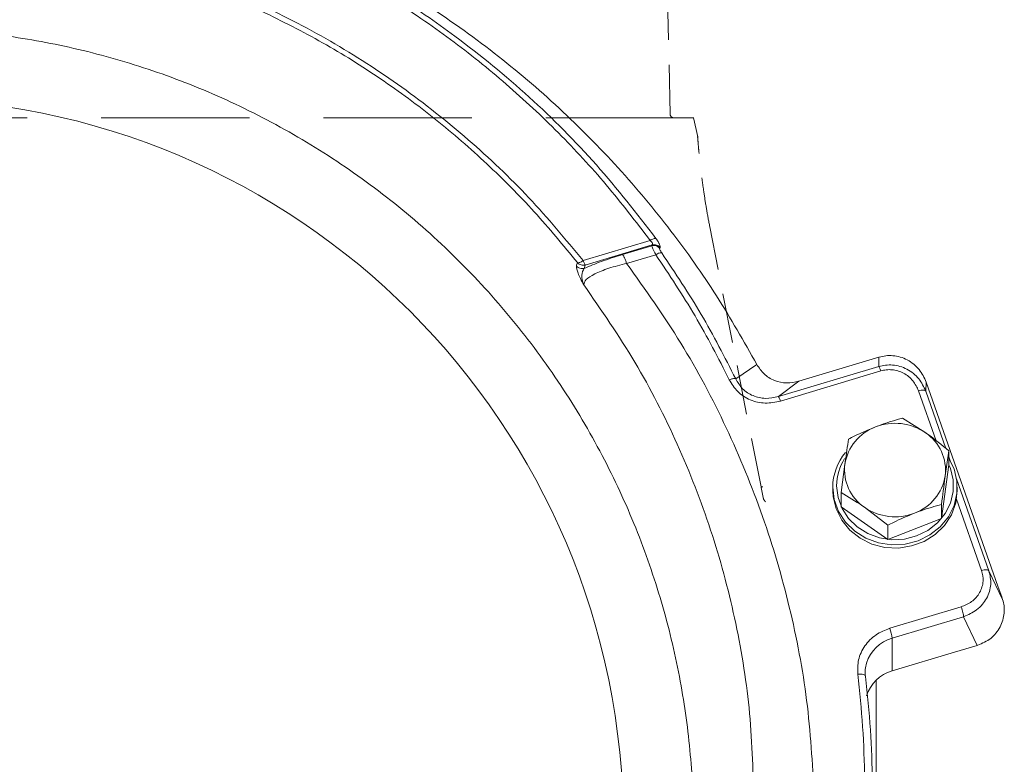
# Model space of a CAD drawing. Extents: x 4339 to 6861, y -1141 to 2020.
# Drawn here: x 6306 to 6433, y 1787 to 1883 of the extents above; entities that cross this region are included whole.
import ezdxf

# ---------------------------------------------------------------- set-up
doc = ezdxf.new("R2010")
doc.units = 0
doc.header["$LTSCALE"] = 5
doc.linetypes.add('HIDDEN', pattern=[1.905, 1.27, -0.635])

msp = doc.modelspace()

# ---------------------------------------------------------------- linework, layer by layer
at = {"color": 1, "linetype": 'HIDDEN', "lineweight": 15}
for p, q in [((6389.86, 1870.99), (6388.85, 1916.49)), ((6393.4, 1868.08), (6392.87, 1870.5)), ((6397.88, 1841.67), (6394.96, 1856.52)), ((6401.54, 1823.12), (6397.88, 1841.67)), ((6401.54, 1823.12), (6401.77, 1823.14)), ((6401.54, 1823.11), (6401.77, 1823.14)), ((6401.54, 1823.11), (6401.54, 1823.12)), ((6401.55, 1823.06), (6401.54, 1823.11)), ((6401.77, 1823.14), (6401.55, 1823.06)), ((6401.81, 1821.76), (6401.55, 1823.06))]:
    msp.add_line(p, q, dxfattribs=at)
at = {"color": 7, "linetype": 'Continuous', "lineweight": 15}
for p, q in [((6378.69, 1852.18), (6387.29, 1854.76)), ((6387.56, 1854.19), (6378.96, 1851.61)), ((6383.74, 1852.96), (6387.49, 1854.08)), ((6387.49, 1854.08), (6387.56, 1854.19)), ((6388.02, 1852.94), (6384.27, 1851.82)), ((6378.83, 1851.18), (6378.96, 1851.61)), ((6406.42, 1836.69), (6416.7, 1839.78)), ((6416.66, 1838.59), (6416.7, 1839.78)), ((6398.29, 1837), (6401, 1838.84)), ((6416.66, 1838.59), (6403.77, 1834.72)), ((6416.93, 1838.01), (6404.04, 1834.14)), ((6406.42, 1836.69), (6403.77, 1834.72)), ((6422.77, 1836.57), (6422.72, 1835.41)), ((6422.77, 1836.57), (6431.98, 1810.37)), ((6424.04, 1829.04), (6421.79, 1835.44)), ((6425.31, 1828.04), (6422.72, 1835.41)), ((6419.71, 1831.95), (6422.7, 1830.07)), ((6425.68, 1827.75), (6425.21, 1824.53)), ((6425.68, 1825.95), (6425.68, 1827.75)), ((6411.84, 1822.38), (6412.32, 1826.04)), ((6424.74, 1819.07), (6425.68, 1825.95)), ((6425.86, 1826.48), (6425.68, 1826.99)), ((6430.83, 1812.35), (6426.68, 1824.17)), ((6410.76, 1823.07), (6410.76, 1822.65)), ((6411.84, 1820.57), (6411.84, 1822.38)), ((6426.76, 1822.65), (6426.76, 1823.07)), ((6424.74, 1819.07), (6424.74, 1820.87)), ((6429.89, 1812.39), (6426.67, 1821.54)), ((6411.84, 1820.57), (6417.82, 1816.38)), ((6417.82, 1818.19), (6414.83, 1820.51)), ((6417.82, 1816.38), (6424.74, 1819.07)), ((6417.82, 1816.38), (6417.82, 1818.19)), ((6430.83, 1812.35), (6432.59, 1808.64)), ((6432.47, 1809), (6431.98, 1810.37)), ((6432.59, 1808.64), (6432.47, 1809)), ((6418.08, 1804.96), (6427.27, 1807.72)), ((6418.39, 1803.7), (6427.58, 1806.45)), ((6429.33, 1802.77), (6427.58, 1806.45)), ((6418.39, 1803.7), (6418.39, 1799.49)), ((6426.42, 1801.9), (6418.39, 1799.49)), ((6426.42, 1801.9), (6429.33, 1802.77)), ((6429.33, 1802.77), (6429.39, 1802.79)), ((6416.34, 1782.54), (6416.34, 1798.3))]:
    msp.add_line(p, q, dxfattribs=at)
at = {"color": 7, "linetype": 'Continuous', "lineweight": 15, "flags": 128}
for points in [[(6425.68, 1826.78), (6426.35, 1825.43), (6426.72, 1823.87), (6426.72, 1822.27), (6426.35, 1820.71), (6425.62, 1819.26), (6424.57, 1817.99), (6423.25, 1816.95), (6421.73, 1816.2), (6420.06, 1815.78), (6418.33, 1815.69), (6416.62, 1815.95), (6415.02, 1816.54), (6413.59, 1817.44), (6412.4, 1818.6), (6411.5, 1819.97), (6410.95, 1821.48), (6410.76, 1823.07), (6410.76, 1823.07)], [(6411.26, 1823.26), (6411.44, 1821.77), (6411.96, 1820.35), (6412.79, 1819.07), (6413.91, 1817.98), (6415.25, 1817.14), (6416.76, 1816.58), (6418.36, 1816.34), (6419.98, 1816.42), (6421.54, 1816.82), (6422.97, 1817.53), (6424.21, 1818.5), (6425.19, 1819.69), (6425.87, 1821.05), (6426.22, 1822.51), (6426.22, 1824.01), (6425.87, 1825.47), (6425.68, 1825.94)], [(6426.76, 1822.65), (6426.58, 1821.06), (6426.03, 1819.54), (6425.13, 1818.17), (6423.94, 1817.01), (6422.51, 1816.12), (6420.9, 1815.53), (6419.2, 1815.27), (6417.47, 1815.35), (6415.8, 1815.78), (6414.28, 1816.53), (6412.96, 1817.57), (6411.91, 1818.84), (6411.18, 1820.29), (6410.81, 1821.85), (6410.76, 1822.65)]]:
    msp.add_lwpolyline(points, dxfattribs=at)
at = {"color": 1, "linetype": 'Continuous', "lineweight": 15}
msp.add_circle((6290.37, 1779.51), 93.5, dxfattribs=at)
at = {"color": 1, "linetype": 'HIDDEN', "lineweight": 15}
msp.add_arc((6390.36, 1871), 0.5, 181.273, 270, dxfattribs=at)
at = {"color": 7, "linetype": 'Continuous', "lineweight": 15}
for centre, radius, start, end in [((6418.76, 1824.36), 6.93, 55.4193, 111.2483), ((6418.34, 1825.1), 6.09, 110.0577, 171.1105), ((6419.44, 1825.25), 5.81, 352.9112, 55.9987), ((6417.84, 1823.02), 7.08, 140.2424, 179.6172), ((6417.81, 1823.24), 6.55, 147.555, 179.8116), ((6418.08, 1825.32), 5.81, 172.9112, 235.9987), ((6419.19, 1825.48), 6.09, 290.0577, 351.1105), ((6418.77, 1826.21), 6.93, 235.4193, 291.2483), ((6413.12, 1803.07), 5.3, 6.7316, 20.7999), ((6419.68, 1799.08), 4.79, 105.6667, 162.7966), ((6419.22, 1799.3), 4.29, 163.7966, 186.8526), ((6419.68, 1794.87), 4.79, 105.6656, 162.8537)]:
    msp.add_arc(centre, radius, start, end, dxfattribs=at)
for points, knots in [([(6165.42, 1767.78), (6165.18, 1771.18), (6164.71, 1777.97), (6165.05, 1788.31), (6166.2, 1798.77), (6168.3, 1809.34), (6171.34, 1819.84), (6175.34, 1830.16), (6180.27, 1840.16), (6186.09, 1849.73), (6192.74, 1858.73), (6200.14, 1867.08), (6208.18, 1874.68), (6216.76, 1881.47), (6225.75, 1887.4), (6235, 1892.43), (6244.46, 1896.6), (6254.11, 1899.95), (6264, 1902.5), (6274.19, 1904.26), (6284.68, 1905.18), (6295.45, 1905.22), (6306.35, 1904.3), (6317.25, 1902.41), (6328.03, 1899.55), (6338.55, 1895.71), (6348.69, 1890.96), (6358.33, 1885.34), (6367.36, 1878.95), (6375.69, 1871.87), (6383.27, 1864.22), (6390, 1856.13), (6395.99, 1847.7), (6399.33, 1841.8), (6401, 1838.84)], [0, 0, 0, 0, 0.030949, 0.061902, 0.093926, 0.1265, 0.159482, 0.192719, 0.226054, 0.259328, 0.292389, 0.325095, 0.357314, 0.388936, 0.419865, 0.450024, 0.47899, 0.507821, 0.53654, 0.565178, 0.594777, 0.624921, 0.655552, 0.686604, 0.718001, 0.749661, 0.781491, 0.81339, 0.845251, 0.876959, 0.9084, 0.939459, 0.969641, 1, 1, 1, 1]), ([(6388.04, 1855.01), (6385.56, 1858.21), (6380.59, 1864.62), (6371.89, 1873.3), (6363.13, 1880.52), (6354.55, 1886.37), (6346.39, 1891.06), (6337.84, 1895.11), (6328.94, 1898.51), (6319.75, 1901.21), (6310.33, 1903.17), (6300.79, 1904.39), (6291.18, 1904.83), (6281.54, 1904.51), (6271.96, 1903.42), (6262.52, 1901.58), (6253.3, 1899), (6244.36, 1895.72), (6235.72, 1891.76), (6227.45, 1887.15), (6218.76, 1881.38), (6209.88, 1874.24), (6201.1, 1865.58), (6193.29, 1856.14), (6186.52, 1846.05), (6180.83, 1835.43), (6176.24, 1824.36), (6172.78, 1812.93), (6170.38, 1801.26), (6169.75, 1793.39), (6169.43, 1789.46)], [0, 0, 0, 0, 0.041515, 0.083096, 0.124582, 0.155781, 0.186998, 0.218139, 0.249361, 0.280719, 0.312094, 0.343369, 0.374523, 0.40583, 0.437226, 0.468588, 0.499797, 0.530984, 0.562318, 0.593706, 0.625039, 0.666574, 0.708235, 0.750041, 0.79179, 0.833295, 0.87492, 0.916698, 0.958451, 1, 1, 1, 1]), ([(6387.29, 1854.76), (6385.45, 1857.17), (6381.79, 1861.96), (6375.58, 1868.65), (6368.9, 1874.91), (6361.69, 1880.68), (6354.03, 1885.91), (6345.92, 1890.56), (6337.45, 1894.58), (6328.62, 1897.95), (6319.51, 1900.62), (6310.17, 1902.57), (6300.71, 1903.77), (6291.17, 1904.22), (6281.62, 1903.9), (6272.12, 1902.82), (6262.75, 1900.99), (6253.61, 1898.44), (6244.73, 1895.18), (6236.17, 1891.25), (6227.96, 1886.68), (6219.34, 1880.95), (6210.52, 1873.87), (6201.8, 1865.27), (6194.05, 1855.9), (6187.32, 1845.88), (6181.67, 1835.33), (6177.1, 1824.32), (6173.66, 1812.97), (6171.28, 1801.38), (6170.65, 1793.55), (6170.34, 1789.64)], [0, 0, 0, 0, 0.031266, 0.062343, 0.093584, 0.12463, 0.155926, 0.187032, 0.218278, 0.249366, 0.280765, 0.312057, 0.343267, 0.374438, 0.40572, 0.437091, 0.46831, 0.49962, 0.530787, 0.562111, 0.593368, 0.624817, 0.666277, 0.707973, 0.749842, 0.791465, 0.833156, 0.874803, 0.916614, 0.958343, 1, 1, 1, 1]), ([(6304.42, 1894.43), (6308.09, 1893.85), (6315.45, 1892.7), (6326.17, 1889.59), (6336.5, 1885.53), (6346.3, 1880.49), (6355.5, 1874.57), (6364.02, 1867.82), (6371.87, 1860.39), (6376.42, 1854.91), (6378.69, 1852.18)], [0, 0, 0, 0, 0.124588, 0.249873, 0.375208, 0.499867, 0.624603, 0.749923, 0.875268, 1, 1, 1, 1]), ([(6377.95, 1851.92), (6376.13, 1854.12), (6372.5, 1858.54), (6366.38, 1864.67), (6359.79, 1870.39), (6352.73, 1875.59), (6345.29, 1880.27), (6340.01, 1882.9), (6337.37, 1884.21)], [0, 0, 0, 0, 0.1663, 0.333379, 0.500669, 0.667635, 0.833826, 1, 1, 1, 1]), ([(6290.37, 1677.01), (6287.3, 1677.09), (6281.05, 1677.26), (6271.6, 1678.6), (6262.04, 1680.84), (6252.52, 1684.08), (6243.17, 1688.33), (6234.15, 1693.59), (6225.64, 1699.81), (6217.76, 1706.91), (6210.67, 1714.78), (6204.45, 1723.3), (6199.19, 1732.31), (6194.94, 1741.66), (6191.7, 1751.19), (6189.45, 1760.74), (6188.15, 1770.19), (6187.73, 1779.51), (6188.15, 1788.84), (6189.45, 1798.29), (6191.7, 1807.84), (6194.94, 1817.37), (6199.19, 1826.72), (6204.45, 1835.73), (6210.67, 1844.25), (6217.76, 1852.12), (6225.64, 1859.22), (6234.15, 1865.44), (6243.17, 1870.69), (6252.52, 1874.95), (6262.04, 1878.19), (6271.6, 1880.44), (6281.05, 1881.73), (6290.37, 1882.15), (6299.7, 1881.73), (6309.14, 1880.44), (6318.7, 1878.19), (6328.23, 1874.95), (6337.58, 1870.69), (6346.59, 1865.44), (6355.11, 1859.22), (6362.98, 1852.12), (6370.08, 1844.25), (6376.29, 1835.73), (6381.55, 1826.72), (6385.81, 1817.37), (6389.05, 1807.84), (6391.29, 1798.29), (6392.59, 1788.84), (6393.01, 1779.51), (6392.59, 1770.19), (6391.29, 1760.74), (6389.05, 1751.19), (6385.81, 1741.66), (6381.55, 1732.31), (6376.29, 1723.3), (6370.08, 1714.78), (6362.98, 1706.91), (6355.11, 1699.81), (6346.59, 1693.59), (6337.58, 1688.33), (6328.23, 1684.08), (6318.7, 1680.84), (6309.14, 1678.6), (6299.7, 1677.26), (6293.45, 1677.09), (6290.37, 1677.01)], [0, 0, 0, 0, 0.014321, 0.029124, 0.044367, 0.059997, 0.075951, 0.092156, 0.108534, 0.125, 0.141466, 0.157844, 0.174049, 0.190003, 0.205633, 0.220876, 0.235679, 0.25, 0.264321, 0.279124, 0.294367, 0.309997, 0.325951, 0.342156, 0.358534, 0.375, 0.391466, 0.407844, 0.424049, 0.440003, 0.455633, 0.470876, 0.485679, 0.5, 0.514321, 0.529124, 0.544367, 0.559997, 0.575951, 0.592156, 0.608534, 0.625, 0.641466, 0.657844, 0.674049, 0.690003, 0.705633, 0.720876, 0.735679, 0.75, 0.764321, 0.779124, 0.794367, 0.809997, 0.825951, 0.842156, 0.858534, 0.875, 0.891466, 0.907844, 0.924049, 0.940003, 0.955633, 0.970876, 0.985679, 1, 1, 1, 1]), ([(6388.04, 1855.01), (6388, 1855.02), (6387.92, 1855.03), (6387.74, 1854.99), (6387.52, 1854.9), (6387.36, 1854.81), (6387.29, 1854.76)], [0, 0, 0, 0, 0.250011, 0.500006, 0.750004, 1, 1, 1, 1]), ([(6388.04, 1855.01), (6388.13, 1854.88), (6388.32, 1854.61), (6388.51, 1854.26), (6388.61, 1853.99), (6388.59, 1853.91), (6388.58, 1853.86)], [0, 0, 0, 0, 0.249979, 0.50057, 0.750272, 1, 1, 1, 1]), ([(6387.29, 1854.76), (6387.35, 1854.7), (6387.48, 1854.59), (6387.6, 1854.42), (6387.63, 1854.27), (6387.58, 1854.22), (6387.56, 1854.19)], [0, 0, 0, 0, 0.262091, 0.500031, 0.737615, 1, 1, 1, 1]), ([(6387.49, 1854.08), (6387.58, 1854.1), (6387.77, 1854.13), (6388.05, 1854.08), (6388.31, 1853.95), (6388.45, 1853.82), (6388.52, 1853.75)], [0, 0, 0, 0, 0.250012, 0.500006, 0.750004, 1, 1, 1, 1]), ([(6388.02, 1852.94), (6387.94, 1853.09), (6387.8, 1853.37), (6387.63, 1853.71), (6387.52, 1853.97), (6387.5, 1854.04), (6387.49, 1854.08)], [0, 0, 0, 0, 0.253777, 0.500345, 0.746918, 1, 1, 1, 1]), ([(6388.58, 1853.86), (6388.51, 1853.93), (6388.38, 1854.07), (6388.12, 1854.19), (6387.83, 1854.24), (6387.65, 1854.21), (6387.56, 1854.19)], [0, 0, 0, 0, 0.249996, 0.499994, 0.749988, 1, 1, 1, 1]), ([(6388.78, 1853.17), (6388.73, 1853.24), (6388.64, 1853.38), (6388.55, 1853.55), (6388.5, 1853.69), (6388.51, 1853.73), (6388.52, 1853.75)], [0, 0, 0, 0, 0.250449, 0.500764, 0.750752, 1, 1, 1, 1]), ([(6388.58, 1853.86), (6388.57, 1853.85), (6388.55, 1853.81), (6388.53, 1853.77), (6388.52, 1853.75)], [0, 0, 0, 0, 0.500033, 1, 1, 1, 1]), ([(6378.83, 1851.18), (6379.53, 1851.48), (6380.93, 1852.08), (6382.8, 1852.66), (6383.74, 1852.96)], [0, 0, 0, 0, 0.499705, 1, 1, 1, 1]), ([(6388.78, 1853.17), (6388.74, 1853.18), (6388.66, 1853.2), (6388.47, 1853.16), (6388.25, 1853.07), (6388.1, 1852.99), (6388.02, 1852.94)], [0, 0, 0, 0, 0.249996, 0.499994, 0.749989, 1, 1, 1, 1]), ([(6397.46, 1836.88), (6396.05, 1839.63), (6393.22, 1845.15), (6389.75, 1850.35), (6388.02, 1852.94)], [0, 0, 0, 0, 0.5000076, 1, 1, 1, 1]), ([(6388.78, 1853.17), (6390.52, 1850.57), (6394.02, 1845.34), (6396.86, 1839.78), (6398.29, 1837)], [0, 0, 0, 0, 0.498537, 1, 1, 1, 1]), ([(6377.81, 1851.48), (6377.84, 1851.56), (6377.88, 1851.7), (6377.92, 1851.84), (6377.95, 1851.92)], [0, 0, 0, 0, 0.4998, 1, 1, 1, 1]), ([(6378.76, 1849.07), (6378.47, 1849.61), (6377.91, 1850.68), (6377.85, 1851.22), (6377.81, 1851.48)], [0, 0, 0, 0, 0.500079, 1, 1, 1, 1]), ([(6377.81, 1851.48), (6377.88, 1851.42), (6378.02, 1851.29), (6378.27, 1851.18), (6378.55, 1851.13), (6378.74, 1851.16), (6378.83, 1851.18)], [0, 0, 0, 0, 0.250013, 0.500008, 0.750006, 1, 1, 1, 1]), ([(6377.95, 1851.92), (6377.98, 1851.91), (6378.06, 1851.89), (6378.24, 1851.94), (6378.45, 1852.03), (6378.61, 1852.13), (6378.69, 1852.18)], [0, 0, 0, 0, 0.250008, 0.500002, 0.750005, 1, 1, 1, 1]), ([(6378.96, 1851.61), (6378.87, 1851.6), (6378.68, 1851.56), (6378.41, 1851.61), (6378.15, 1851.72), (6378.01, 1851.85), (6377.95, 1851.92)], [0, 0, 0, 0, 0.25346, 0.499995, 0.746593, 1, 1, 1, 1]), ([(6378.76, 1849.07), (6378.62, 1849.5), (6378.36, 1850.34), (6378.68, 1850.91), (6378.83, 1851.18)], [0, 0, 0, 0, 0.517516, 1, 1, 1, 1]), ([(6384.27, 1851.82), (6383.49, 1851.62), (6381.92, 1851.22), (6380.06, 1850.46), (6378.92, 1849.71), (6378.81, 1849.28), (6378.76, 1849.07)], [0, 0, 0, 0, 0.249846, 0.496353, 0.74524, 1, 1, 1, 1]), ([(6408.37, 1783.59), (6408.14, 1787.63), (6407.67, 1795.72), (6405.37, 1807.68), (6401.94, 1819.41), (6397.25, 1830.77), (6391.47, 1841.69), (6386.67, 1848.45), (6384.27, 1851.82)], [0, 0, 0, 0, 0.166821, 0.333655, 0.499903, 0.667065, 0.833931, 1, 1, 1, 1]), ([(6400.62, 1783.05), (6400.5, 1786.95), (6400.26, 1794.75), (6398.33, 1806.31), (6395.27, 1817.65), (6390.96, 1828.65), (6385.57, 1839.24), (6381.02, 1845.8), (6378.76, 1849.07)], [0, 0, 0, 0, 0.166852, 0.333598, 0.49991, 0.666916, 0.833839, 1, 1, 1, 1]), ([(6416.7, 1839.78), (6416.99, 1839.85), (6417.58, 1839.99), (6418.51, 1839.99), (6419.45, 1839.82), (6420.67, 1839.32), (6421.98, 1838.27), (6422.51, 1837.13), (6422.77, 1836.57)], [0, 0, 0, 0, 0.116754, 0.232859, 0.356996, 0.485204, 0.746205, 1, 1, 1, 1]), ([(6401, 1838.84), (6401.29, 1838.41), (6401.85, 1837.55), (6403.23, 1836.71), (6404.84, 1836.36), (6405.89, 1836.58), (6406.42, 1836.69)], [0, 0, 0, 0, 0.250805, 0.500668, 0.749955, 1, 1, 1, 1]), ([(6422.72, 1835.41), (6422.46, 1835.96), (6421.92, 1837.1), (6420.62, 1838.13), (6419.4, 1838.62), (6418.16, 1838.87), (6417.25, 1838.7), (6416.66, 1838.59)], [0, 0, 0, 0, 0.249575, 0.509945, 0.63918, 0.765055, 1, 1, 1, 1]), ([(6421.79, 1835.44), (6421.58, 1835.89), (6421.15, 1836.81), (6420.11, 1837.64), (6419.13, 1838.04), (6418.38, 1838.18), (6417.63, 1838.18), (6417.17, 1838.07), (6416.93, 1838.01)], [0, 0, 0, 0, 0.253794, 0.514795, 0.643003, 0.767141, 0.883199, 1, 1, 1, 1]), ([(6398.29, 1837), (6398.24, 1837.01), (6398.14, 1837.04), (6397.86, 1837.02), (6397.61, 1836.93), (6397.46, 1836.88)], [0, 0, 0, 0, 0.280762, 0.561527, 1, 1, 1, 1]), ([(6404.04, 1834.14), (6403.39, 1834.01), (6402.09, 1833.74), (6400.11, 1834.2), (6398.44, 1835.27), (6397.79, 1836.34), (6397.46, 1836.88)], [0, 0, 0, 0, 0.250443, 0.500452, 0.750229, 1, 1, 1, 1]), ([(6403.77, 1834.72), (6403.22, 1834.6), (6402.4, 1834.42), (6401.29, 1834.56), (6400.5, 1834.81), (6399.78, 1835.2), (6398.94, 1835.87), (6398.55, 1836.55), (6398.29, 1837)], [0, 0, 0, 0, 0.251153, 0.375398, 0.499588, 0.623554, 0.748305, 1, 1, 1, 1]), ([(6416.25, 1830.82), (6416.52, 1830.93), (6417.69, 1831.37), (6418.83, 1831.7), (6419.71, 1831.95)], [0, 0, 0, 0, 0.235696, 1, 1, 1, 1]), ([(6412.79, 1829.26), (6413.03, 1829.38), (6414.16, 1829.95), (6415.33, 1830.44), (6416.25, 1830.82)], [0, 0, 0, 0, 0.215894, 1, 1, 1, 1]), ([(6422.7, 1830.07), (6422.77, 1830.02), (6423.78, 1829.31), (6424.76, 1828.5), (6425.68, 1827.75)], [0, 0, 0, 0, 0.070215, 1, 1, 1, 1]), ([(6412.32, 1826.04), (6412.33, 1826.12), (6412.49, 1827.28), (6412.64, 1828.31), (6412.79, 1829.26)], [0, 0, 0, 0, 0.070215, 1, 1, 1, 1]), ([(6425.21, 1824.53), (6425.2, 1824.45), (6425.04, 1823.29), (6424.89, 1822.04), (6424.74, 1820.87)], [0, 0, 0, 0, 0.0702148, 1, 1, 1, 1]), ([(6414.83, 1820.51), (6414.76, 1820.56), (6413.75, 1821.26), (6412.76, 1821.84), (6411.84, 1822.38)], [0, 0, 0, 0, 0.070215, 1, 1, 1, 1]), ([(6424.74, 1820.87), (6423.87, 1820.62), (6422.73, 1820.3), (6421.56, 1819.86), (6421.28, 1819.75)], [0, 0, 0, 0, 0.764304, 1, 1, 1, 1]), ([(6421.28, 1819.75), (6420.36, 1819.37), (6419.19, 1818.88), (6418.07, 1818.31), (6417.82, 1818.19)], [0, 0, 0, 0, 0.7841057, 1, 1, 1, 1]), ([(6427.27, 1807.72), (6427.74, 1807.91), (6428.46, 1808.2), (6429.21, 1808.91), (6429.66, 1809.55), (6429.96, 1810.26), (6430.16, 1811.23), (6430, 1811.93), (6429.89, 1812.39)], [0, 0, 0, 0, 0.24098, 0.370393, 0.502219, 0.633675, 0.76207, 1, 1, 1, 1]), ([(6427.58, 1806.45), (6428.16, 1806.7), (6429.08, 1807.09), (6430, 1808), (6430.56, 1808.8), (6430.92, 1809.68), (6431.16, 1810.88), (6430.96, 1811.77), (6430.83, 1812.35)], [0, 0, 0, 0, 0.240449, 0.377814, 0.501449, 0.631732, 0.758394, 1, 1, 1, 1]), ([(6429.39, 1802.79), (6429.98, 1803.04), (6431.16, 1803.55), (6432.37, 1805.1), (6432.81, 1806.63), (6432.8, 1807.85), (6432.66, 1808.38), (6432.59, 1808.64)], [0, 0, 0, 0, 0.245349, 0.497332, 0.745573, 0.873219, 1, 1, 1, 1]), ([(6413.97, 1799.07), (6413.96, 1799.69), (6413.94, 1800.96), (6414.8, 1802.75), (6416.21, 1804.2), (6417.47, 1804.71), (6418.08, 1804.96)], [0, 0, 0, 0, 0.242549, 0.5, 0.757451, 1, 1, 1, 1]), ([(6414.86, 1785.53), (6414.81, 1787.8), (6414.69, 1792.32), (6414.21, 1796.82), (6413.97, 1799.07)], [0, 0, 0, 0, 0.500133, 1, 1, 1, 1]), ([(6414.97, 1798.79), (6415.21, 1796.5), (6415.69, 1791.97), (6415.81, 1787.42), (6415.86, 1785.16)], [0, 0, 0, 0, 0.504983, 1, 1, 1, 1])]:
    msp.add_open_spline(points, degree=3, knots=knots, dxfattribs=at)
at = {"color": 1, "linetype": 'HIDDEN', "lineweight": 15, "ltscale": 3}
msp.add_open_spline([(6392.87, 1870.5), (6392.87, 1870.5), (6393.01, 1870.5), (6392.52, 1870.5), (6391.31, 1870.5), (6389.04, 1870.5), (6385.81, 1870.5), (6381.55, 1870.5), (6376.29, 1870.5), (6370.08, 1870.5), (6362.98, 1870.5), (6355.11, 1870.5), (6346.59, 1870.5), (6337.58, 1870.5), (6328.23, 1870.5), (6318.7, 1870.5), (6309.14, 1870.5), (6299.7, 1870.5), (6290.37, 1870.5), (6281.05, 1870.5), (6271.6, 1870.5), (6262.04, 1870.5), (6252.52, 1870.5), (6243.17, 1870.5), (6234.15, 1870.5), (6225.64, 1870.5), (6217.76, 1870.5), (6210.67, 1870.5), (6204.45, 1870.5), (6199.19, 1870.5), (6194.94, 1870.5), (6191.7, 1870.5), (6189.43, 1870.5), (6188.22, 1870.5), (6187.73, 1870.5), (6187.87, 1870.5), (6187.87, 1870.5)], degree=3, knots=[0, 0, 0, 0, 0.00001, 0.028652, 0.058258, 0.088743, 0.120002, 0.151909, 0.18432, 0.217076, 0.250007, 0.282938, 0.315693, 0.348104, 0.380011, 0.41127, 0.441756, 0.471361, 0.500003, 0.528645, 0.558251, 0.588736, 0.619995, 0.651902, 0.684313, 0.717069, 0.749999, 0.78293, 0.815686, 0.848097, 0.880004, 0.911263, 0.941748, 0.971354, 0.999996, 1, 1, 1, 1], dxfattribs=at)
at = {"color": 1, "linetype": 'HIDDEN', "lineweight": 15}
for points, knots in [([(6394.96, 1856.52), (6394.81, 1857.28), (6394.53, 1858.78), (6394.23, 1860.7), (6394.01, 1862.26), (6393.85, 1863.52), (6393.69, 1864.83), (6393.56, 1866.13), (6393.46, 1867.23), (6393.41, 1867.88), (6393.39, 1868.15), (6393.4, 1868.07), (6393.4, 1868.07)], [0, 0, 0, 0, 0.124357, 0.247952, 0.327162, 0.409823, 0.495941, 0.613308, 0.743935, 0.867231, 0.992361, 1, 1, 1, 1]), ([(6401.81, 1821.76), (6401.84, 1821.65), (6401.9, 1821.43), (6402.06, 1821.27), (6402.13, 1821.19)], [0, 0, 0, 0, 0.500975, 1, 1, 1, 1])]:
    msp.add_open_spline(points, degree=3, knots=knots, dxfattribs=at)
at = {"color": 7, "linetype": 'Continuous', "lineweight": 15}
for points in [[(6384.27, 1851.82), (6384.22, 1851.97), (6384.11, 1852.26), (6383.96, 1852.61), (6383.83, 1852.86), (6383.77, 1852.92), (6383.74, 1852.96)], [(6378.96, 1851.61), (6378.94, 1851.63), (6378.91, 1851.66), (6378.85, 1851.79), (6378.77, 1851.96), (6378.72, 1852.11), (6378.69, 1852.18)], [(6416.93, 1838.01), (6416.9, 1838.09), (6416.85, 1838.25), (6416.77, 1838.43), (6416.7, 1838.55), (6416.67, 1838.57), (6416.66, 1838.59)], [(6404.04, 1834.14), (6404.01, 1834.22), (6403.96, 1834.38), (6403.88, 1834.56), (6403.81, 1834.68), (6403.78, 1834.7), (6403.77, 1834.72)], [(6421.79, 1835.44), (6421.9, 1835.47), (6422.12, 1835.53), (6422.41, 1835.55), (6422.63, 1835.51), (6422.69, 1835.44), (6422.72, 1835.41)], [(6429.89, 1812.39), (6430.01, 1812.42), (6430.23, 1812.48), (6430.52, 1812.49), (6430.74, 1812.45), (6430.8, 1812.39), (6430.83, 1812.35)], [(6427.27, 1807.72), (6427.31, 1807.6), (6427.39, 1807.35), (6427.5, 1806.97), (6427.57, 1806.65), (6427.58, 1806.52), (6427.58, 1806.45)], [(6413.97, 1799.07), (6414.1, 1799.08), (6414.36, 1799.09), (6414.69, 1799.04), (6414.92, 1798.94), (6414.95, 1798.84), (6414.97, 1798.79)]]:
    msp.add_open_spline(points, degree=3, dxfattribs=at)

doc.saveas('drawing.dxf')
